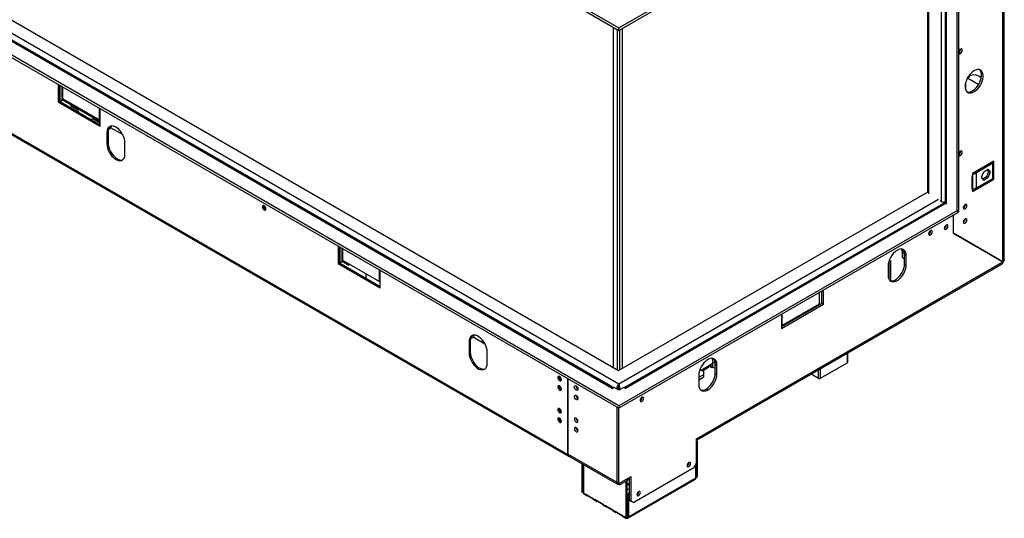
# Model space of a CAD drawing. Units: millimetres. Extents: x 3 to 271, y 3 to 203.
# Drawn here: x 218 to 271, y 4 to 31 of the extents above; entities that cross this region are included whole.
import ezdxf

# ---------------------------------------------------------------- set-up
doc = ezdxf.new("R2010")
doc.units = ezdxf.units.MM

msp = doc.modelspace()

# ---------------------------------------------------------------- linework, layer by layer
at = {"color": 7, "linetype": 'Continuous', "lineweight": 25}
for p, q in [((175.291, 73.705), (249.908, 30.629)), ((175.291, 73.577), (249.908, 30.501)), ((249.908, 10.343), (175.291, 53.419)), ((249.906, 11.513), (177.317, 53.418)), ((178.576, 53.405), (249.884, 12.24)), ((249.908, 10.216), (175.291, 53.291)), ((249.554, 11.282), (176.917, 53.215)), ((249.266, 11.522), (177.424, 52.996)), ((179.197, 46.963), (247.168, 7.725)), ((179.236, 46.877), (247.207, 7.639)), ((270.598, 18.172), (270.598, 45.795)), ((249.908, 30.629), (268.081, 41.12)), ((249.908, 30.501), (268.081, 40.992)), ((268.067, 20.836), (268.067, 40.985)), ((268.156, 20.76), (268.156, 41.173)), ((267.42, 40.611), (267.42, 21.213)), ((266.475, 40.065), (266.475, 21.793)), ((249.601, 30.679), (249.601, 12.403)), ((249.908, 30.501), (249.908, 30.629)), ((250.09, 30.606), (250.09, 12.359)), ((268.156, 29.323), (268.244, 29.272)), ((268.244, 29.497), (268.2, 29.471)), ((268.2, 29.247), (268.244, 29.272)), ((219.812, 27.59), (219.812, 26.656)), ((219.878, 27.551), (219.878, 26.694)), ((219.909, 26.686), (219.909, 27.534)), ((268.518, 27.684), (268.518, 27.318)), ((268.623, 27.946), (269.222, 27.6)), ((220.02, 26.75), (220.02, 27.47)), ((220.042, 27.457), (220.042, 26.839)), ((219.878, 26.694), (219.812, 26.656)), ((219.812, 26.656), (222.066, 25.355)), ((219.909, 26.686), (219.878, 26.704)), ((219.878, 26.694), (222.066, 25.431)), ((219.909, 26.686), (220.02, 26.75)), ((220.02, 26.78), (222.066, 25.599)), ((220.042, 26.839), (222.03, 25.691)), ((220.492, 26.507), (220.492, 26.453)), ((220.492, 26.453), (220.826, 26.26)), ((222.03, 25.691), (222.03, 26.309)), ((222.066, 25.355), (222.066, 26.289)), ((221.703, 25.754), (222.066, 25.544)), ((222.066, 25.712), (222.03, 25.691)), ((222.486, 25.061), (222.419, 25.023)), ((222.419, 25.023), (222.419, 24.41)), ((222.486, 25.061), (222.486, 24.449)), ((222.522, 25.178), (222.5, 25.19)), ((222.632, 25.242), (222.522, 25.178)), ((222.637, 25.269), (223.269, 24.904)), ((222.486, 24.449), (222.419, 24.41)), ((223.392, 23.849), (223.392, 24.462)), ((268.156, 23.842), (268.244, 23.791)), ((268.244, 24.016), (268.2, 23.99)), ((268.2, 23.766), (268.244, 23.791)), ((270.038, 23.48), (268.889, 22.816)), ((269.982, 23.37), (269.098, 22.86)), ((269.982, 23.37), (269.915, 23.409)), ((269.95, 23.389), (269.95, 23.429)), ((269.982, 22.554), (269.982, 23.37)), ((270.038, 22.51), (270.038, 23.48)), ((268.889, 22.74), (269.098, 22.86)), ((268.889, 22.816), (268.889, 22.74)), ((268.889, 22.663), (268.889, 22.74)), ((269.098, 22.044), (269.098, 22.86)), ((269.374, 22.611), (269.49, 22.91)), ((269.49, 22.91), (269.722, 23.044)), ((269.75, 22.93), (269.634, 22.631)), ((269.685, 23.023), (269.75, 22.93)), ((269.722, 23.044), (269.838, 22.879)), ((269.838, 22.879), (269.722, 22.58)), ((269.838, 22.879), (269.75, 22.93)), ((268.889, 22.663), (268.856, 22.644)), ((268.856, 22.644), (268.856, 21.981)), ((268.914, 22.678), (268.889, 22.663)), ((268.889, 21.847), (270.038, 22.51)), ((268.914, 22.014), (268.914, 22.678)), ((269.098, 22.044), (269.982, 22.554)), ((269.49, 22.446), (269.374, 22.611)), ((269.634, 22.631), (269.439, 22.519)), ((269.722, 22.58), (269.49, 22.446)), ((269.722, 22.58), (269.634, 22.631)), ((269.972, 22.548), (270.038, 22.51)), ((249.884, 12.24), (266.475, 21.818)), ((268.914, 22.014), (268.856, 22.048)), ((268.856, 21.981), (268.889, 22)), ((269.098, 22.044), (268.889, 21.923)), ((268.889, 22), (268.914, 22.014)), ((268.889, 21.923), (268.889, 22)), ((268.889, 21.923), (268.889, 21.847)), ((267.444, 21.201), (250.262, 11.282)), ((267.335, 21.212), (250.55, 11.522)), ((267.206, 21.308), (267.148, 21.342)), ((267.397, 21.22), (267.42, 21.233)), ((267.444, 21.201), (267.458, 21.193)), ((268.081, 20.834), (249.908, 10.343)), ((268.081, 20.706), (249.908, 10.216)), ((268.072, 20.839), (268.081, 20.834)), ((268.081, 20.834), (268.081, 20.706)), ((268.081, 20.717), (268.156, 20.76)), ((267.869, 19.597), (267.869, 20.584)), ((267.873, 19.609), (267.873, 20.586)), ((267.869, 19.611), (267.873, 19.609)), ((267.869, 19.611), (270.436, 18.128)), ((267.869, 19.597), (270.518, 18.067)), ((270.525, 18.077), (267.873, 19.609)), ((234.838, 18.915), (234.838, 17.981)), ((234.904, 18.877), (234.904, 18.02)), ((234.935, 18.012), (234.935, 18.859)), ((235.046, 18.076), (235.046, 18.795)), ((235.068, 18.783), (235.068, 18.165)), ((265.235, 18.499), (265.124, 18.563)), ((265.124, 18.28), (265.124, 18.563)), ((234.904, 18.02), (234.838, 17.981)), ((234.838, 17.981), (237.092, 16.68)), ((234.935, 18.012), (234.904, 18.03)), ((234.904, 18.02), (237.092, 16.757)), ((235.046, 18.076), (234.935, 18.012)), ((235.046, 18.106), (235.412, 17.894)), ((235.068, 18.165), (237.056, 17.017)), ((254.195, 8.643), (270.518, 18.067)), ((264.395, 18.089), (264.492, 18.144)), ((264.404, 18.093), (264.404, 17.138)), ((264.492, 18.144), (264.492, 17.054)), ((265.235, 18.216), (265.124, 18.28)), ((265.235, 18.216), (265.235, 18.499)), ((265.243, 18.221), (265.235, 18.216)), ((265.243, 18.469), (265.332, 18.418)), ((265.243, 17.958), (265.243, 18.469)), ((265.332, 17.907), (265.332, 18.418)), ((270.525, 18.077), (270.436, 18.128)), ((235.412, 17.894), (235.412, 17.966)), ((235.474, 17.93), (235.412, 17.894)), ((237.056, 17.017), (237.056, 17.635)), ((237.092, 16.68), (237.092, 17.614)), ((254.143, 8.529), (270.473, 17.956)), ((264.36, 17.856), (264.36, 17.346)), ((265.243, 17.958), (265.332, 17.907)), ((236.318, 17.443), (236.318, 17.203)), ((237.092, 17.037), (237.056, 17.017)), ((264.36, 17.439), (264.404, 17.413)), ((260.66, 16.423), (260.66, 15.805)), ((260.683, 15.787), (260.683, 16.436)), ((260.793, 15.851), (260.793, 16.499)), ((260.802, 15.856), (260.802, 16.504)), ((260.89, 15.805), (260.89, 16.555)), ((258.636, 14.606), (260.802, 15.856)), ((258.636, 14.504), (260.89, 15.805)), ((260.66, 15.805), (258.672, 14.657)), ((260.802, 15.856), (260.89, 15.805)), ((258.636, 15.254), (258.636, 14.504)), ((258.672, 14.657), (258.672, 15.275)), ((258.672, 14.657), (258.636, 14.677)), ((241.931, 13.835), (241.865, 13.797)), ((241.865, 13.797), (241.865, 13.185)), ((241.931, 13.835), (241.931, 13.223)), ((241.967, 13.952), (241.946, 13.965)), ((242.078, 14.016), (241.967, 13.952)), ((242.083, 14.044), (242.715, 13.679)), ((241.931, 13.223), (241.865, 13.185)), ((242.837, 12.624), (242.837, 13.236)), ((255.07, 12.631), (254.959, 12.695)), ((254.959, 12.412), (254.959, 12.695)), ((262.19, 12.686), (262.19, 13.174)), ((254.257, 12.298), (254.461, 12.18)), ((254.389, 12.222), (254.718, 12.412)), ((254.461, 12.027), (254.461, 12.18)), ((254.902, 12.603), (254.769, 12.526)), ((254.814, 12.552), (254.814, 12.45)), ((254.814, 12.45), (254.902, 12.399)), ((254.902, 12.603), (254.902, 12.399)), ((254.902, 12.399), (254.959, 12.432)), ((255.07, 12.348), (254.959, 12.412)), ((255.07, 12.348), (255.07, 12.631)), ((255.079, 12.353), (255.07, 12.348)), ((255.079, 12.601), (255.167, 12.55)), ((255.079, 12.09), (255.079, 12.601)), ((255.167, 12.039), (255.167, 12.55)), ((262.172, 12.66), (260.714, 11.818)), ((247.168, 11.797), (247.168, 7.75)), ((247.168, 7.725), (247.168, 11.797)), ((254.195, 11.874), (254.461, 12.027)), ((254.195, 11.988), (254.195, 11.478)), ((254.195, 11.746), (254.461, 11.9)), ((254.461, 11.9), (254.461, 12.027)), ((255.079, 12.09), (255.167, 12.039)), ((260.625, 11.818), (260.233, 12.044)), ((249.468, 11.395), (249.256, 11.517)), ((249.627, 11.314), (249.531, 11.369)), ((249.554, 11.282), (249.563, 11.277)), ((249.652, 11.328), (249.563, 11.277)), ((249.908, 11.18), (249.652, 11.328)), ((249.906, 11.439), (249.901, 11.385)), ((249.906, 11.439), (249.906, 11.513)), ((250.164, 11.328), (249.908, 11.18)), ((250.253, 11.277), (250.164, 11.328)), ((250.285, 11.369), (250.189, 11.314)), ((250.253, 11.277), (250.262, 11.282)), ((250.56, 11.517), (250.348, 11.395)), ((246.712, 10.207), (246.696, 10.197)), ((249.815, 6.222), (249.815, 10.269)), ((249.82, 6.219), (249.82, 10.267)), ((249.908, 10.343), (249.908, 10.216)), ((249.908, 6.168), (249.908, 10.216)), ((254.062, 8.567), (254.195, 8.643)), ((254.062, 8.567), (254.062, 7.24)), ((254.062, 8.465), (254.106, 8.439)), ((254.106, 8.439), (254.062, 8.413)), ((254.106, 8.439), (254.106, 6.525)), ((249.815, 6.222), (247.168, 7.75)), ((247.22, 7.636), (249.825, 6.132)), ((247.919, 7.232), (247.919, 5.709)), ((247.964, 7.206), (247.964, 5.683)), ((248.008, 7.181), (248.008, 5.658)), ((253.93, 7.01), (250.704, 5.148)), ((253.93, 7.01), (254.062, 7.24)), ((254.04, 6.461), (254.04, 7.201)), ((254.062, 7.24), (254.062, 6.5)), ((249.908, 6.168), (250.438, 6.475)), ((249.945, 6.105), (250.387, 6.36)), ((250.39, 4.312), (254.014, 6.404)), ((254.04, 6.461), (250.416, 4.369)), ((250.438, 6.475), (250.571, 6.551)), ((250.483, 5.275), (250.483, 6.5)), ((250.571, 5.224), (250.571, 6.551)), ((254.062, 6.5), (254.04, 6.512)), ((254.062, 6.5), (254.106, 6.525)), ((249.828, 6.23), (249.815, 6.222)), ((249.908, 6.168), (249.82, 6.219)), ((249.908, 6.168), (249.932, 6.119)), ((250.306, 6.245), (250.246, 6.279)), ((250.35, 6.27), (250.291, 6.305)), ((250.306, 6.245), (250.35, 6.27)), ((250.306, 4.331), (250.306, 6.245)), ((250.35, 4.357), (250.35, 6.27)), ((250.35, 6.194), (250.483, 6.117)), ((250.35, 6.143), (250.483, 6.066)), ((250.483, 5.912), (250.35, 5.835)), ((247.919, 5.709), (247.964, 5.683)), ((248.008, 5.709), (247.964, 5.683)), ((248.14, 5.581), (248.008, 5.658)), ((248.034, 5.601), (248.166, 5.524)), ((248.533, 5.355), (248.14, 5.581)), ((248.229, 5.53), (248.229, 5.53)), ((248.229, 5.53), (248.533, 5.355)), ((248.665, 5.278), (248.533, 5.355)), ((248.558, 5.298), (248.691, 5.221)), ((250.372, 5.518), (250.483, 5.709)), ((250.416, 5.492), (250.372, 5.518)), ((250.372, 5.518), (250.372, 4.395)), ((250.483, 5.607), (250.416, 5.492)), ((250.416, 5.492), (250.416, 4.369)), ((249.057, 5.052), (248.665, 5.278)), ((248.753, 5.227), (248.753, 5.227)), ((248.753, 5.227), (249.057, 5.052)), ((249.19, 4.975), (249.057, 5.052)), ((249.083, 4.995), (249.216, 4.918)), ((249.582, 4.749), (249.19, 4.975)), ((249.278, 4.924), (249.278, 4.924)), ((249.278, 4.924), (249.582, 4.749)), ((250.372, 4.918), (250.35, 4.905)), ((250.483, 5.275), (250.571, 5.224)), ((250.615, 5.199), (250.483, 5.275)), ((250.571, 5.224), (250.704, 5.148)), ((250.704, 5.148), (250.615, 5.199)), ((249.715, 4.672), (249.582, 4.749)), ((249.608, 4.692), (249.741, 4.615)), ((250.107, 4.446), (249.715, 4.672)), ((249.803, 4.621), (249.803, 4.621)), ((249.803, 4.621), (250.107, 4.446)), ((250.24, 4.369), (250.107, 4.446)), ((250.133, 4.389), (250.265, 4.312)), ((250.306, 4.331), (250.24, 4.369)), ((250.35, 4.357), (250.306, 4.331)), ((250.328, 4.344), (250.328, 4.318)), ((250.372, 4.395), (250.416, 4.369))]:
    msp.add_line(p, q, dxfattribs=at)
at = {"color": 8, "linetype": 'Continuous', "lineweight": 25}
for p, q in [((270.525, 18.077), (270.525, 45.753)), ((267.206, 40.487), (267.206, 21.308)), ((267.493, 21.168), (267.493, 40.653)), ((266.521, 40.092), (266.521, 21.729)), ((249.811, 30.557), (249.811, 12.282)), ((249.944, 30.522), (249.944, 12.275)), ((268.156, 29.272), (268.2, 29.247)), ((268.156, 23.791), (268.2, 23.766)), ((269.031, 22.898), (269.098, 22.86)), ((268.889, 22), (268.856, 22.019)), ((267.062, 21.417), (249.906, 11.513)), ((264.36, 17.524), (264.404, 17.55)), ((262.172, 12.66), (262.172, 13.164)), ((254.315, 12.264), (254.769, 12.526)), ((260.625, 11.818), (260.625, 12.271)), ((260.714, 12.322), (260.714, 11.818)), ((247.169, 7.725), (247.168, 7.725)), ((250.372, 4.395), (250.35, 4.382))]:
    msp.add_line(p, q, dxfattribs=at)
at = {"color": 7, "linetype": 'Continuous', "lineweight": 25, "flags": 128}
for points in [[(268.2, 29.471), (268.163, 29.441), (268.156, 29.434)], [(268.156, 29.233), (268.163, 29.234), (268.2, 29.247)], [(268.244, 29.272), (268.281, 29.302), (268.313, 29.345), (268.334, 29.393), (268.341, 29.441), (268.334, 29.479), (268.313, 29.504), (268.281, 29.51), (268.244, 29.497)], [(268.492, 27.486), (268.5, 27.39), (268.523, 27.307), (268.561, 27.238), (268.612, 27.186), (268.675, 27.153), (268.747, 27.139), (268.828, 27.146), (268.913, 27.173), (269, 27.218), (269.086, 27.282), (269.169, 27.361), (269.246, 27.453), (269.314, 27.555), (269.371, 27.664), (269.416, 27.776), (269.446, 27.888), (269.462, 27.996), (269.462, 28.097), (269.446, 28.187), (269.416, 28.263), (269.371, 28.324), (269.314, 28.366), (269.246, 28.39), (269.169, 28.393), (269.086, 28.376), (269, 28.34), (268.913, 28.285), (268.828, 28.214), (268.747, 28.128), (268.675, 28.031), (268.612, 27.925), (268.561, 27.814), (268.523, 27.701), (268.5, 27.591), (268.492, 27.486)], [(268.593, 27.202), (268.659, 27.19), (268.739, 27.197), (268.824, 27.224), (268.911, 27.269), (268.998, 27.333), (269.081, 27.412), (269.157, 27.504), (269.225, 27.606), (269.283, 27.715), (269.327, 27.827), (269.358, 27.939), (269.374, 28.047), (269.374, 28.148), (269.358, 28.238), (269.327, 28.314), (269.283, 28.375), (269.275, 28.383)], [(268.669, 28.022), (268.703, 28.051), (268.781, 28.096), (268.869, 28.121), (268.966, 28.126), (269.069, 28.111), (269.177, 28.076), (269.287, 28.022), (269.364, 27.973)], [(220.923, 26.091), (220.872, 26.172), (220.813, 26.29)], [(223.392, 24.462), (223.383, 24.569), (223.359, 24.683), (223.319, 24.799), (223.265, 24.913), (223.198, 25.021), (223.122, 25.12), (223.038, 25.205), (222.95, 25.275), (222.861, 25.327), (222.772, 25.359), (222.689, 25.37), (222.612, 25.359), (222.546, 25.328), (222.492, 25.276), (222.452, 25.207), (222.428, 25.121), (222.419, 25.023)], [(222.671, 25.369), (222.655, 25.332), (222.632, 25.242)], [(222.419, 24.41), (222.428, 24.302), (222.452, 24.189), (222.492, 24.073), (222.546, 23.959), (222.612, 23.851), (222.689, 23.752), (222.772, 23.667), (222.861, 23.597), (222.95, 23.545), (223.038, 23.513), (223.122, 23.502), (223.198, 23.513), (223.265, 23.544), (223.319, 23.596), (223.359, 23.665), (223.383, 23.751), (223.392, 23.849)], [(222.486, 24.449), (222.494, 24.341), (222.518, 24.227), (222.558, 24.111), (222.612, 23.997), (222.679, 23.889), (222.755, 23.791), (222.839, 23.705), (222.927, 23.635), (223.017, 23.583), (223.105, 23.551), (223.188, 23.54), (223.265, 23.551), (223.281, 23.556)], [(268.2, 23.99), (268.163, 23.96), (268.156, 23.952)], [(268.244, 23.791), (268.281, 23.821), (268.313, 23.864), (268.334, 23.912), (268.341, 23.96), (268.334, 23.998), (268.313, 24.023), (268.281, 24.029), (268.244, 24.016)], [(268.156, 23.752), (268.163, 23.753), (268.2, 23.766)], [(268.394, 20.974), (268.402, 20.935), (268.423, 20.911), (268.454, 20.905), (268.492, 20.918), (268.529, 20.948), (268.56, 20.991), (268.582, 21.039), (268.589, 21.086), (268.582, 21.125), (268.56, 21.149), (268.529, 21.155), (268.492, 21.143), (268.454, 21.113), (268.423, 21.07), (268.402, 21.021), (268.394, 20.974)], [(230.763, 21.028), (230.771, 20.98), (230.792, 20.932), (230.823, 20.889), (230.86, 20.859), (230.898, 20.846), (230.929, 20.852), (230.95, 20.877), (230.958, 20.915), (230.95, 20.963), (230.929, 21.011), (230.898, 21.054), (230.86, 21.084), (230.823, 21.097), (230.792, 21.091), (230.771, 21.066), (230.763, 21.028)], [(268.394, 20.209), (268.402, 20.17), (268.423, 20.146), (268.454, 20.14), (268.492, 20.152), (268.529, 20.183), (268.56, 20.225), (268.582, 20.274), (268.589, 20.321), (268.582, 20.36), (268.56, 20.384), (268.529, 20.39), (268.492, 20.377), (268.454, 20.347), (268.423, 20.304), (268.402, 20.256), (268.394, 20.209)], [(266.534, 19.573), (266.541, 19.535), (266.562, 19.51), (266.594, 19.504), (266.631, 19.517), (266.668, 19.547), (266.7, 19.59), (266.721, 19.638), (266.728, 19.686), (266.721, 19.724), (266.7, 19.749), (266.668, 19.755), (266.631, 19.742), (266.594, 19.712), (266.562, 19.669), (266.541, 19.621), (266.534, 19.573)], [(267.378, 19.877), (267.385, 19.838), (267.406, 19.814), (267.438, 19.808), (267.475, 19.821), (267.512, 19.851), (267.544, 19.893), (267.565, 19.942), (267.572, 19.989), (267.565, 20.028), (267.544, 20.052), (267.512, 20.058), (267.475, 20.045), (267.438, 20.015), (267.406, 19.973), (267.385, 19.924), (267.378, 19.877)], [(267.977, 19.534), (267.98, 19.539), (267.983, 19.545)], [(268.039, 19.498), (268.042, 19.503), (268.045, 19.509)], [(268.425, 19.29), (268.422, 19.284), (268.419, 19.279)], [(268.595, 19.177), (268.598, 19.182), (268.602, 19.188)], [(268.658, 19.141), (268.661, 19.146), (268.664, 19.152)], [(265.332, 18.418), (265.324, 18.516), (265.299, 18.601), (265.259, 18.671), (265.205, 18.723), (265.139, 18.754), (265.062, 18.765), (264.979, 18.754), (264.891, 18.722), (264.801, 18.67), (264.713, 18.6), (264.629, 18.514), (264.553, 18.416), (264.486, 18.308), (264.432, 18.194), (264.392, 18.078), (264.368, 17.964), (264.36, 17.856)], [(265.235, 18.499), (265.226, 18.598), (265.22, 18.627)], [(269.043, 18.933), (269.04, 18.927), (269.037, 18.922)], [(269.214, 18.82), (269.217, 18.825), (269.22, 18.831)], [(269.277, 18.784), (269.28, 18.789), (269.283, 18.794)], [(269.662, 18.575), (269.659, 18.57), (269.656, 18.565)], [(269.833, 18.462), (269.836, 18.468), (269.839, 18.473)], [(269.895, 18.426), (269.898, 18.432), (269.901, 18.437)], [(270.281, 18.218), (270.278, 18.213), (270.275, 18.207)], [(270.407, 18.131), (270.41, 18.136), (270.413, 18.142)], [(270.47, 18.095), (270.473, 18.1), (270.476, 18.105)], [(264.36, 17.346), (264.368, 17.248), (264.392, 17.162), (264.432, 17.093), (264.486, 17.041), (264.553, 17.01), (264.629, 16.999), (264.713, 17.01), (264.801, 17.042), (264.891, 17.094), (264.979, 17.164), (265.062, 17.249), (265.139, 17.348), (265.205, 17.456), (265.259, 17.57), (265.299, 17.686), (265.324, 17.799), (265.332, 17.907)], [(264.461, 17.062), (264.464, 17.061), (264.541, 17.05), (264.624, 17.061), (264.712, 17.093), (264.802, 17.145), (264.89, 17.215), (264.974, 17.3), (265.05, 17.399), (265.117, 17.507), (265.171, 17.621), (265.211, 17.737), (265.235, 17.85), (265.243, 17.958)], [(242.837, 13.236), (242.829, 13.344), (242.804, 13.458), (242.764, 13.573), (242.71, 13.687), (242.644, 13.795), (242.568, 13.894), (242.484, 13.98), (242.396, 14.05), (242.306, 14.101), (242.218, 14.133), (242.134, 14.144), (242.058, 14.134), (241.992, 14.102), (241.938, 14.051), (241.898, 13.981), (241.873, 13.896), (241.865, 13.797)], [(242.117, 14.144), (242.1, 14.106), (242.078, 14.016)], [(241.931, 13.223), (241.939, 13.115), (241.964, 13.001), (242.004, 12.886), (242.058, 12.772), (242.124, 12.664), (242.2, 12.565), (242.284, 12.479), (242.372, 12.409), (242.462, 12.358), (242.55, 12.326), (242.634, 12.315), (242.71, 12.325), (242.726, 12.331)], [(241.865, 13.185), (241.873, 13.077), (241.898, 12.963), (241.938, 12.847), (241.992, 12.733), (242.058, 12.625), (242.134, 12.527), (242.218, 12.441), (242.306, 12.371), (242.396, 12.319), (242.484, 12.287), (242.568, 12.277), (242.644, 12.287), (242.71, 12.319), (242.764, 12.37), (242.804, 12.44), (242.829, 12.525), (242.837, 12.624)], [(255.167, 12.55), (255.159, 12.648), (255.134, 12.734), (255.094, 12.803), (255.04, 12.855), (254.974, 12.886), (254.898, 12.897), (254.814, 12.886), (254.726, 12.854), (254.636, 12.802), (254.548, 12.732), (254.464, 12.646), (254.388, 12.548), (254.322, 12.44), (254.268, 12.326), (254.228, 12.21), (254.203, 12.096), (254.195, 11.988)], [(255.07, 12.631), (255.062, 12.73), (255.055, 12.759)], [(246.629, 11.869), (246.636, 11.821), (246.657, 11.773), (246.689, 11.73), (246.726, 11.7), (246.763, 11.687), (246.795, 11.693), (246.816, 11.718), (246.823, 11.756), (246.816, 11.804), (246.795, 11.852), (246.763, 11.895), (246.726, 11.925), (246.689, 11.938), (246.657, 11.932), (246.636, 11.907), (246.629, 11.869)], [(254.195, 11.478), (254.203, 11.38), (254.228, 11.294), (254.268, 11.225), (254.322, 11.173), (254.388, 11.142), (254.464, 11.131), (254.548, 11.142), (254.636, 11.174), (254.726, 11.226), (254.814, 11.296), (254.898, 11.381), (254.974, 11.48), (255.04, 11.588), (255.094, 11.702), (255.134, 11.818), (255.159, 11.931), (255.167, 12.039)], [(254.296, 11.194), (254.3, 11.193), (254.376, 11.182), (254.46, 11.193), (254.548, 11.225), (254.637, 11.277), (254.726, 11.347), (254.809, 11.432), (254.886, 11.531), (254.952, 11.639), (255.006, 11.753), (255.046, 11.869), (255.07, 11.982), (255.079, 12.09)], [(246.629, 11.358), (246.636, 11.311), (246.657, 11.262), (246.689, 11.22), (246.726, 11.19), (246.763, 11.177), (246.795, 11.183), (246.816, 11.207), (246.823, 11.246), (246.816, 11.293), (246.795, 11.342), (246.763, 11.384), (246.726, 11.414), (246.689, 11.427), (246.657, 11.421), (246.636, 11.397), (246.629, 11.358)], [(247.61, 11.414), (247.647, 11.384), (247.679, 11.342), (247.7, 11.293), (247.707, 11.246), (247.7, 11.207), (247.679, 11.183), (247.647, 11.177), (247.61, 11.19), (247.573, 11.22), (247.541, 11.262), (247.52, 11.311), (247.513, 11.358), (247.52, 11.397), (247.541, 11.421), (247.573, 11.427), (247.61, 11.414)], [(249.554, 11.282), (249.585, 11.296), (249.606, 11.302)], [(250.21, 11.302), (250.231, 11.296), (250.262, 11.282)], [(247.61, 10.904), (247.647, 10.874), (247.679, 10.832), (247.7, 10.783), (247.707, 10.736), (247.7, 10.697), (247.679, 10.673), (247.647, 10.667), (247.61, 10.68), (247.573, 10.71), (247.541, 10.752), (247.52, 10.801), (247.513, 10.848), (247.52, 10.887), (247.541, 10.911), (247.573, 10.917), (247.61, 10.904)], [(251.048, 10.634), (251.056, 10.595), (251.077, 10.571), (251.108, 10.565), (251.145, 10.578), (251.183, 10.608), (251.214, 10.65), (251.235, 10.699), (251.243, 10.746), (251.235, 10.785), (251.214, 10.809), (251.183, 10.815), (251.145, 10.802), (251.108, 10.772), (251.077, 10.73), (251.056, 10.681), (251.048, 10.634)], [(246.629, 10.144), (246.636, 10.096), (246.657, 10.048), (246.689, 10.005), (246.726, 9.975), (246.763, 9.962), (246.795, 9.968), (246.816, 9.993), (246.823, 10.031), (246.816, 10.079), (246.795, 10.127), (246.763, 10.17), (246.726, 10.2), (246.689, 10.213), (246.657, 10.207), (246.636, 10.182), (246.629, 10.144)], [(246.629, 9.633), (246.636, 9.586), (246.657, 9.537), (246.689, 9.495), (246.726, 9.465), (246.763, 9.452), (246.795, 9.458), (246.816, 9.482), (246.823, 9.521), (246.816, 9.568), (246.795, 9.617), (246.763, 9.659), (246.726, 9.689), (246.689, 9.702), (246.657, 9.696), (246.636, 9.672), (246.629, 9.633)], [(247.707, 9.521), (247.7, 9.566), (247.68, 9.613), (247.65, 9.653), (247.614, 9.682), (247.579, 9.694), (247.549, 9.688), (247.529, 9.665), (247.522, 9.628), (247.529, 9.583), (247.549, 9.537), (247.579, 9.496), (247.614, 9.468), (247.65, 9.455), (247.68, 9.461), (247.7, 9.484), (247.707, 9.521)], [(247.707, 9.011), (247.7, 9.056), (247.68, 9.102), (247.65, 9.143), (247.614, 9.172), (247.579, 9.184), (247.549, 9.178), (247.529, 9.155), (247.522, 9.118), (247.529, 9.073), (247.549, 9.026), (247.579, 8.986), (247.614, 8.957), (247.65, 8.945), (247.68, 8.951), (247.7, 8.974), (247.707, 9.011)], [(254.062, 8.522), (254.086, 8.518), (254.116, 8.519), (254.143, 8.529), (254.165, 8.547), (254.181, 8.573), (254.191, 8.605), (254.195, 8.643)], [(253.757, 7.242), (253.75, 7.279), (253.73, 7.302), (253.7, 7.308), (253.665, 7.296), (253.629, 7.267), (253.599, 7.227), (253.579, 7.18), (253.572, 7.135), (253.579, 7.098), (253.599, 7.075), (253.629, 7.069), (253.665, 7.082), (253.7, 7.11), (253.73, 7.151), (253.75, 7.197), (253.757, 7.242)], [(253.616, 7.252), (253.602, 7.225), (253.586, 7.2)], [(251.062, 5.686), (251.054, 5.723), (251.034, 5.746), (251.004, 5.752), (250.969, 5.74), (250.933, 5.711), (250.903, 5.67), (250.883, 5.624), (250.876, 5.579), (250.883, 5.542), (250.903, 5.519), (250.933, 5.513), (250.969, 5.525), (251.004, 5.554), (251.034, 5.595), (251.054, 5.641), (251.062, 5.686)], [(250.92, 5.695), (250.906, 5.668), (250.89, 5.643)]]:
    msp.add_lwpolyline(points, dxfattribs=at)
at = {"color": 7, "linetype": 'Continuous', "lineweight": 25}
for centre, radius, start, end in [((268.052, 29.495), 0.201, 301.2154, 1.6761), ((268.057, 29.492), 0.192, 301.2041, 1.9511), ((269.065, 27.755), 0.442, 129.1276, 157.3103), ((222.85, 25.09), 0.366, 133.926, 184.6031), ((222.871, 25.141), 0.351, 145.0675, 174.019), ((268.052, 24.014), 0.201, 301.2154, 1.6761), ((268.057, 24.011), 0.192, 301.1803, 1.9523), ((267.316, 21.524), 0.242, 242.7326, 295.2518), ((267.38, 21.112), 0.11, 54.3824, 114.3071), ((268.304, 21.139), 0.197, 297.595, 2.4104), ((231.015, 21.061), 0.185, 169.3699, 250.6247), ((231.066, 21.09), 0.202, 182.6078, 237.3566), ((268.287, 21.148), 0.204, 301.606, 358.3994), ((268.287, 20.383), 0.204, 301.6059, 358.3995), ((268.304, 20.373), 0.197, 297.595, 2.4104), ((266.443, 19.738), 0.197, 297.595, 2.4104), ((266.425, 19.748), 0.202, 302.6453, 357.36), ((267.287, 20.042), 0.197, 297.595, 2.4104), ((267.271, 20.051), 0.204, 301.606, 358.3994), ((264.679, 18.578), 0.446, 358.1002, 24.6718), ((264.873, 18.497), 0.372, 355.6332, 43.5066), ((264.49, 17.512), 0.131, 174.8825, 228.7255), ((242.296, 13.865), 0.366, 133.926, 184.6031), ((242.317, 13.916), 0.351, 145.0676, 174.019), ((254.514, 12.71), 0.446, 358.1002, 24.6718), ((254.708, 12.629), 0.372, 355.6332, 43.5066), ((254.65, 12.511), 0.12, 304.0564, 7.2558), ((262.159, 12.689), 0.0314, 294.3747, 354.3052), ((246.881, 11.902), 0.185, 169.3699, 250.6247), ((246.932, 11.931), 0.202, 182.6078, 237.3566), ((260.669, 11.903), 0.0961, 242.6097, 297.3903), ((246.881, 11.391), 0.185, 169.3699, 250.6247), ((246.932, 11.421), 0.202, 182.6078, 237.3566), ((247.798, 11.411), 0.197, 177.5896, 242.405), ((247.816, 11.421), 0.202, 182.6078, 237.3566), ((247.798, 10.9), 0.197, 177.5896, 242.405), ((247.816, 10.911), 0.202, 182.6078, 237.3566), ((250.94, 10.809), 0.202, 302.6454, 357.36), ((250.958, 10.798), 0.197, 297.595, 2.4104), ((246.881, 10.177), 0.185, 169.3699, 250.6247), ((246.881, 9.667), 0.185, 169.3699, 250.6247), ((246.909, 9.683), 0.187, 177.2927, 242.702), ((247.8, 9.682), 0.19, 179.2362, 240.7584), ((247.8, 9.171), 0.19, 179.2362, 240.7584), ((247.287, 7.735), 0.12, 172.7442, 235.9436), ((247.25, 7.711), 0.0833, 170.8721, 254.1215), ((253.479, 7.296), 0.19, 299.2415, 0.7639), ((250.319, 6.459), 0.12, 304.0564, 7.2558), ((253.981, 6.454), 0.0599, 304.0564, 7.2558), ((248.067, 5.65), 0.0599, 172.7442, 235.9436), ((248.194, 5.573), 0.0546, 170.786, 309.2033), ((248.592, 5.347), 0.0599, 172.7442, 235.9436), ((250.783, 5.739), 0.19, 299.2416, 0.7638), ((248.719, 5.27), 0.0546, 170.786, 309.2033), ((249.117, 5.044), 0.0599, 172.7442, 235.9436), ((249.244, 4.967), 0.0546, 170.786, 309.2033), ((249.642, 4.741), 0.0599, 172.7442, 235.9436), ((249.769, 4.664), 0.0546, 170.786, 309.2033), ((250.166, 4.438), 0.0599, 172.7442, 235.9436), ((250.293, 4.361), 0.0546, 170.786, 309.2033), ((250.362, 4.361), 0.0546, 230.7967, 9.214), ((250.345, 4.39), 0.0274, 280.3841, 9.4146)]:
    msp.add_arc(centre, radius, start, end, dxfattribs=at)
for centre, major_axis, ratio, start_param, end_param in [((221.376, 27.014), (-0.039, 1.155), 0.641241, 2.176679, 2.226517), ((221.577, 26.616), (0.078, 0.885), 0.753965, 3.21727, 3.533928)]:
    msp.add_ellipse(centre, major_axis=major_axis, ratio=ratio, start_param=start_param, end_param=end_param, dxfattribs=at)
for points, knots in [([(270.518, 18.067), (270.516, 18.042), (270.511, 17.994), (270.488, 17.957), (270.47, 17.954), (270.47, 17.954)], [0, 0, 0, 0, 0.499949, 0.999898, 1, 1, 1, 1]), ([(249.256, 11.517), (249.254, 11.52), (249.25, 11.524), (249.248, 11.527), (249.249, 11.528), (249.256, 11.528), (249.262, 11.524), (249.266, 11.522)], [0, 0, 0, 0, 0.27931, 0.389252, 0.484008, 0.706122, 1, 1, 1, 1]), ([(249.531, 11.369), (249.531, 11.369), (249.528, 11.372), (249.52, 11.375), (249.506, 11.38), (249.488, 11.387), (249.476, 11.392), (249.468, 11.395)], [0, 0, 0, 0, 0.001096, 0.285744, 0.507137, 0.706687, 1, 1, 1, 1]), ([(249.807, 11.238), (249.806, 11.244), (249.803, 11.283), (249.821, 11.359), (249.857, 11.451), (249.89, 11.492), (249.906, 11.513)], [0, 0, 0, 0, 0.057319, 0.371546, 0.685773, 1, 1, 1, 1]), ([(249.901, 11.389), (249.898, 11.372), (249.89, 11.33), (249.875, 11.262), (249.853, 11.222), (249.848, 11.214)], [0, 0, 0, 0, 0.362917, 0.871021, 1, 1, 1, 1]), ([(249.885, 11.318), (249.885, 11.319), (249.885, 11.339), (249.893, 11.374), (249.902, 11.398), (249.906, 11.411)], [0, 0, 0, 0, 0.022215, 0.511108, 1, 1, 1, 1]), ([(249.906, 11.513), (249.915, 11.487), (249.932, 11.436), (249.945, 11.328), (249.945, 11.242), (249.933, 11.198), (249.931, 11.193)], [0, 0, 0, 0, 0.317948, 0.636198, 0.954448, 1, 1, 1, 1]), ([(250.348, 11.395), (250.341, 11.392), (250.331, 11.388), (250.319, 11.383), (250.309, 11.38), (250.297, 11.375), (250.289, 11.372), (250.285, 11.369)], [0, 0, 0, 0, 0.27931, 0.389252, 0.484008, 0.706122, 1, 1, 1, 1]), ([(250.55, 11.522), (250.55, 11.522), (250.554, 11.525), (250.561, 11.528), (250.568, 11.529), (250.566, 11.524), (250.562, 11.52), (250.56, 11.517)], [0, 0, 0, 0, 0.001096, 0.285744, 0.507137, 0.706687, 1, 1, 1, 1]), ([(249.844, 6.205), (249.86, 6.195), (249.887, 6.177), (249.913, 6.151), (249.925, 6.137), (249.93, 6.129), (249.93, 6.131), (249.929, 6.132)], [0, 0, 0, 0, 0.301951, 0.491677, 0.713357, 0.972838, 1, 1, 1, 1]), ([(249.944, 6.106), (249.945, 6.105), (249.949, 6.101), (249.943, 6.122), (249.919, 6.153), (249.908, 6.168)], [0, 0, 0, 0, 0.019116, 0.528884, 1, 1, 1, 1])]:
    msp.add_open_spline(points, degree=3, knots=knots, dxfattribs=at)
for points in [[(270.598, 18.176), (270.594, 18.157), (270.588, 18.12), (270.546, 18.092), (270.525, 18.077)], [(249.815, 6.222), (249.811, 6.201), (249.802, 6.158), (249.822, 6.127), (249.86, 6.125), (249.892, 6.154), (249.908, 6.168)]]:
    msp.add_open_spline(points, degree=3, dxfattribs=at)

doc.saveas('drawing.dxf')
